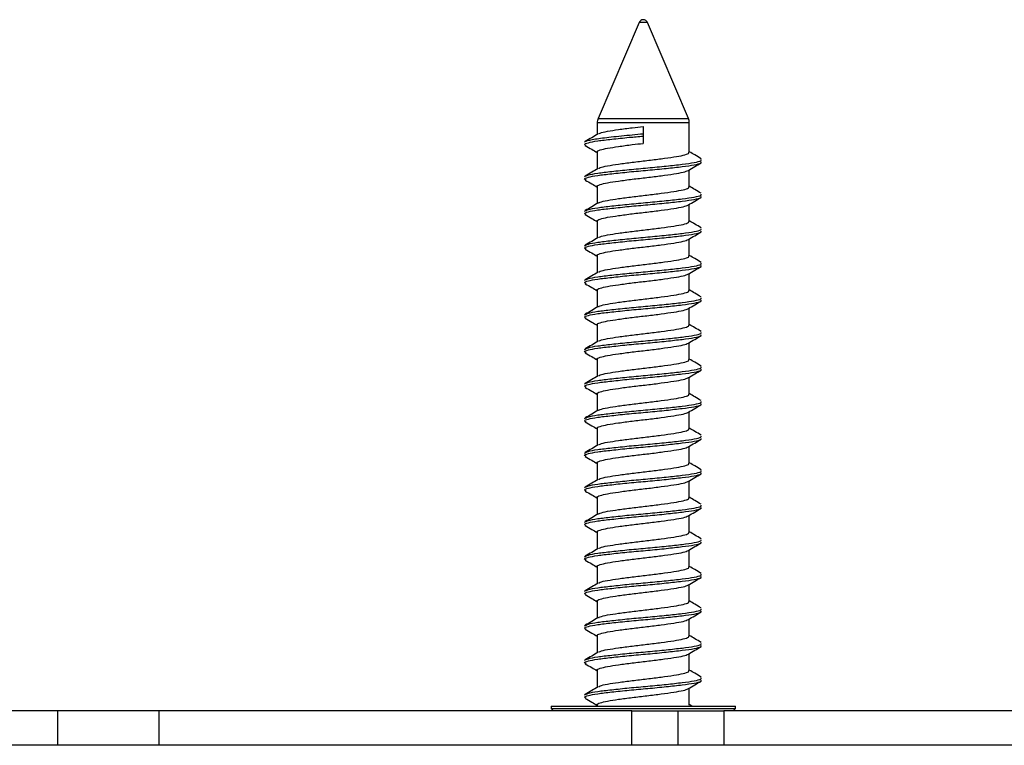
# Model space of a CAD drawing. Units: millimetres. Extents: x 134 to 1263, y 46 to 808.
# Drawn here: x 474 to 517, y 776 to 807 of the extents above; entities that cross this region are included whole.
import ezdxf

# ---------------------------------------------------------------- set-up
doc = ezdxf.new("R2010")
doc.units = ezdxf.units.MM

msp = doc.modelspace()

# ---------------------------------------------------------------- linework, layer by layer
at = {"color": 7, "linetype": 'Continuous', "lineweight": 25}
for p, q in [((501.356, 807.217), (499.58, 803.053)), ((503.5, 803.053), (501.724, 807.217)), ((499.54, 802.856), (499.54, 802.355)), ((501.54, 802.706), (501.54, 802.389)), ((503.54, 801.581), (503.54, 802.856)), ((501.54, 802.389), (501.54, 802.289)), ((501.54, 802.289), (501.54, 801.971)), ((499.54, 801.596), (499.54, 800.855)), ((503.54, 800.081), (503.54, 800.823)), ((499.54, 800.096), (499.54, 799.355)), ((503.54, 798.581), (503.54, 799.323)), ((499.54, 798.596), (499.54, 797.855)), ((503.54, 797.081), (503.54, 797.823)), ((499.54, 797.096), (499.54, 796.355)), ((503.54, 795.581), (503.54, 796.323)), ((499.54, 795.596), (499.54, 794.855)), ((503.54, 794.081), (503.54, 794.823)), ((499.54, 794.096), (499.54, 793.355)), ((503.54, 792.581), (503.54, 793.323)), ((499.54, 792.596), (499.54, 791.855)), ((503.54, 791.081), (503.54, 791.823)), ((499.54, 791.096), (499.54, 790.355)), ((503.54, 789.581), (503.54, 790.323)), ((499.54, 789.596), (499.54, 788.855)), ((503.54, 788.081), (503.54, 788.823)), ((499.54, 788.096), (499.54, 787.355)), ((503.54, 786.581), (503.54, 787.323)), ((499.54, 786.596), (499.54, 785.855)), ((503.54, 785.081), (503.54, 785.823)), ((499.54, 785.096), (499.54, 784.355)), ((503.54, 783.581), (503.54, 784.323)), ((499.54, 783.596), (499.54, 782.855)), ((503.54, 782.081), (503.54, 782.823)), ((499.54, 782.096), (499.54, 781.355)), ((503.54, 780.581), (503.54, 781.323)), ((499.54, 780.596), (499.54, 779.855)), ((503.54, 779.081), (503.54, 779.823)), ((499.54, 779.096), (499.54, 778.355)), ((503.54, 777.581), (503.54, 778.323)), ((497.54, 777.539), (497.54, 777.439)), ((497.54, 777.539), (505.54, 777.539)), ((497.54, 777.439), (497.64, 777.339)), ((497.54, 777.439), (505.54, 777.439)), ((499.54, 777.596), (499.54, 777.539)), ((503.652, 777.539), (503.54, 777.605)), ((505.44, 777.339), (505.54, 777.439)), ((505.54, 777.439), (505.54, 777.539)), ((476.117, 777.339), (465.958, 777.339)), ((476.117, 775.839), (476.117, 777.339)), ((480.514, 777.339), (476.117, 777.339)), ((480.514, 775.839), (480.514, 777.339)), ((501.04, 777.339), (480.514, 777.339)), ((501.04, 775.839), (501.04, 777.339)), ((501.04, 777.339), (503.04, 777.339)), ((503.04, 777.339), (503.04, 775.839)), ((503.04, 777.339), (505.04, 777.339)), ((505.04, 777.339), (505.04, 775.839)), ((518.04, 777.339), (505.04, 777.339)), ((558.74, 775.839), (444.34, 775.839))]:
    msp.add_line(p, q, dxfattribs=at)
at = {"color": 8, "linetype": 'Continuous', "lineweight": 25}
for p, q in [((501.724, 807.217), (501.356, 807.217)), ((503.54, 802.856), (499.54, 802.856)), ((499.58, 803.053), (503.5, 803.053))]:
    msp.add_line(p, q, dxfattribs=at)
at = {"color": 7, "linetype": 'Continuous', "lineweight": 25}
for centre, radius, start, end in [((501.54, 807.139), 0.2, 23.0953, 156.9047), ((500.04, 802.856), 0.5, 156.9047, 180), ((503.04, 802.856), 0.5, 0, 23.0953)]:
    msp.add_arc(centre, radius, start, end, dxfattribs=at)
for points, knots in [([(499.603, 802.378), (499.62, 802.391), (499.67, 802.43), (499.969, 802.496), (500.45, 802.569), (501.003, 802.644), (501.379, 802.688), (501.54, 802.706)], [0, 0, 0, 0, 0.120455, 0.356236, 0.587878, 0.824687, 1, 1, 1, 1]), ([(499.054, 801.875), (499.024, 801.891), (498.947, 801.932), (499.12, 802), (499.527, 802.079), (500.153, 802.152), (500.854, 802.226), (501.335, 802.27), (501.54, 802.289)], [0, 0, 0, 0, 0.116796, 0.302758, 0.489655, 0.673306, 0.86101, 1, 1, 1, 1]), ([(498.992, 802.023), (499.004, 802.051), (499.079, 802.083), (499.282, 802.131), (499.364, 802.146), (499.552, 802.177), (499.657, 802.191), (500.001, 802.234), (500.282, 802.266), (500.893, 802.329), (501.223, 802.361), (501.54, 802.389)], [0, 0, 0, 0, 0.25, 0.25, 0.375, 0.375, 0.5, 0.5, 0.75, 0.75, 1, 1, 1, 1]), ([(499.581, 802.379), (499.488, 802.324), (499.303, 802.215), (499.116, 802.106), (499.023, 802.051)], [0, 0, 0, 0, 0.499359, 1, 1, 1, 1]), ([(499.023, 801.876), (499.116, 801.821), (499.289, 801.721), (499.461, 801.619), (499.54, 801.573)], [0, 0, 0, 0, 0.54088, 1, 1, 1, 1]), ([(499.551, 801.596), (499.547, 801.599), (499.514, 801.627), (499.65, 801.682), (499.959, 801.761), (500.453, 801.834), (501.002, 801.909), (501.379, 801.952), (501.54, 801.971)], [0, 0, 0, 0, 0.024686, 0.23004, 0.436444, 0.639225, 0.846529, 1, 1, 1, 1]), ([(499.603, 800.878), (499.62, 800.891), (499.67, 800.93), (499.969, 800.997), (500.45, 801.069), (501.051, 801.15), (501.702, 801.224), (502.335, 801.302), (502.889, 801.38), (503.296, 801.454), (503.522, 801.525), (503.518, 801.566), (503.516, 801.581)], [0, 0, 0, 0, 0.056236, 0.166314, 0.274459, 0.385017, 0.493285, 0.603189, 0.712927, 0.821329, 0.931867, 1, 1, 1, 1]), ([(504.056, 801.301), (503.963, 801.356), (503.791, 801.457), (503.619, 801.558), (503.54, 801.605)], [0, 0, 0, 0, 0.54088, 1, 1, 1, 1]), ([(499.054, 800.375), (499.024, 800.391), (498.947, 800.432), (499.12, 800.5), (499.527, 800.579), (500.153, 800.652), (500.916, 800.733), (501.747, 800.806), (502.554, 800.885), (503.26, 800.963), (503.779, 801.037), (504.067, 801.108), (504.062, 801.148), (504.06, 801.164)], [0, 0, 0, 0, 0.061302, 0.158906, 0.257, 0.353392, 0.45191, 0.548411, 0.646353, 0.744149, 0.840768, 0.939268, 1, 1, 1, 1]), ([(498.992, 800.523), (499.028, 800.548), (499.101, 800.599), (499.532, 800.679), (500.152, 800.752), (500.916, 800.833), (501.747, 800.906), (502.554, 800.985), (503.26, 801.063), (503.779, 801.137), (504.066, 801.207), (504.061, 801.248), (504.059, 801.263)], [0, 0, 0, 0, 0.104098, 0.20872, 0.311524, 0.416598, 0.519519, 0.623979, 0.728282, 0.831329, 0.936383, 1, 1, 1, 1]), ([(503.498, 800.798), (503.591, 800.853), (503.777, 800.962), (503.963, 801.071), (504.056, 801.126)], [0, 0, 0, 0, 0.499359, 1, 1, 1, 1]), ([(499.581, 800.879), (499.488, 800.824), (499.303, 800.715), (499.116, 800.606), (499.023, 800.551)], [0, 0, 0, 0, 0.499358, 1, 1, 1, 1]), ([(499.551, 800.096), (499.547, 800.099), (499.514, 800.127), (499.65, 800.182), (499.959, 800.261), (500.453, 800.334), (501.05, 800.415), (501.702, 800.489), (502.336, 800.567), (502.885, 800.645), (503.31, 800.719), (503.435, 800.772), (503.498, 800.799)], [0, 0, 0, 0, 0.013195, 0.122962, 0.23329, 0.341682, 0.452491, 0.561006, 0.67116, 0.781148, 0.889796, 1, 1, 1, 1]), ([(499.023, 800.376), (499.116, 800.321), (499.289, 800.221), (499.461, 800.119), (499.54, 800.073)], [0, 0, 0, 0, 0.54088, 1, 1, 1, 1]), ([(499.603, 799.378), (499.62, 799.391), (499.67, 799.43), (499.969, 799.497), (500.45, 799.569), (501.051, 799.65), (501.702, 799.724), (502.335, 799.802), (502.889, 799.88), (503.296, 799.954), (503.522, 800.025), (503.518, 800.066), (503.516, 800.081)], [0, 0, 0, 0, 0.056236, 0.166314, 0.274459, 0.385017, 0.493285, 0.603189, 0.712927, 0.821328, 0.931867, 1, 1, 1, 1]), ([(504.056, 799.801), (503.963, 799.856), (503.791, 799.957), (503.619, 800.058), (503.54, 800.105)], [0, 0, 0, 0, 0.540882, 1, 1, 1, 1]), ([(499.054, 798.875), (499.024, 798.891), (498.947, 798.932), (499.12, 799), (499.527, 799.079), (500.153, 799.152), (500.916, 799.233), (501.747, 799.306), (502.554, 799.385), (503.26, 799.463), (503.779, 799.537), (504.067, 799.608), (504.062, 799.648), (504.06, 799.664)], [0, 0, 0, 0, 0.061302, 0.158906, 0.257, 0.353392, 0.45191, 0.548411, 0.646353, 0.744149, 0.840768, 0.939268, 1, 1, 1, 1]), ([(498.992, 799.023), (499.028, 799.048), (499.101, 799.099), (499.532, 799.179), (500.152, 799.252), (500.916, 799.333), (501.747, 799.406), (502.554, 799.485), (503.26, 799.563), (503.779, 799.637), (504.066, 799.707), (504.061, 799.748), (504.059, 799.763)], [0, 0, 0, 0, 0.104098, 0.20872, 0.311524, 0.416598, 0.519519, 0.623979, 0.728282, 0.831329, 0.936383, 1, 1, 1, 1]), ([(499.581, 799.379), (499.488, 799.324), (499.303, 799.215), (499.116, 799.106), (499.023, 799.051)], [0, 0, 0, 0, 0.499359, 1, 1, 1, 1]), ([(499.551, 798.596), (499.547, 798.599), (499.514, 798.627), (499.65, 798.682), (499.959, 798.761), (500.453, 798.834), (501.05, 798.915), (501.702, 798.989), (502.336, 799.067), (502.885, 799.145), (503.31, 799.219), (503.435, 799.272), (503.498, 799.299)], [0, 0, 0, 0, 0.013195, 0.122962, 0.23329, 0.341682, 0.452491, 0.561006, 0.67116, 0.781148, 0.889796, 1, 1, 1, 1]), ([(503.498, 799.298), (503.591, 799.353), (503.777, 799.462), (503.963, 799.571), (504.056, 799.626)], [0, 0, 0, 0, 0.499358, 1, 1, 1, 1]), ([(499.023, 798.876), (499.116, 798.821), (499.289, 798.721), (499.461, 798.619), (499.54, 798.573)], [0, 0, 0, 0, 0.54088, 1, 1, 1, 1]), ([(499.603, 797.878), (499.62, 797.891), (499.67, 797.93), (499.969, 797.997), (500.45, 798.069), (501.051, 798.15), (501.702, 798.224), (502.335, 798.302), (502.889, 798.38), (503.296, 798.454), (503.522, 798.525), (503.518, 798.566), (503.516, 798.581)], [0, 0, 0, 0, 0.056236, 0.166314, 0.274459, 0.385017, 0.493285, 0.603189, 0.712927, 0.821329, 0.931867, 1, 1, 1, 1]), ([(504.056, 798.301), (503.963, 798.356), (503.791, 798.457), (503.619, 798.558), (503.54, 798.605)], [0, 0, 0, 0, 0.54088, 1, 1, 1, 1]), ([(499.054, 797.375), (499.024, 797.391), (498.947, 797.432), (499.12, 797.5), (499.527, 797.579), (500.153, 797.652), (500.916, 797.733), (501.747, 797.806), (502.554, 797.885), (503.26, 797.963), (503.779, 798.037), (504.067, 798.108), (504.062, 798.148), (504.06, 798.164)], [0, 0, 0, 0, 0.061302, 0.158906, 0.257, 0.353392, 0.45191, 0.548411, 0.646353, 0.744149, 0.840768, 0.939268, 1, 1, 1, 1]), ([(498.992, 797.523), (499.028, 797.548), (499.101, 797.599), (499.532, 797.679), (500.152, 797.752), (500.916, 797.833), (501.747, 797.906), (502.554, 797.985), (503.26, 798.063), (503.779, 798.137), (504.066, 798.207), (504.061, 798.248), (504.059, 798.263)], [0, 0, 0, 0, 0.104098, 0.20872, 0.311524, 0.416598, 0.519519, 0.623979, 0.728281, 0.831329, 0.936383, 1, 1, 1, 1]), ([(503.498, 797.798), (503.591, 797.853), (503.777, 797.962), (503.963, 798.071), (504.056, 798.126)], [0, 0, 0, 0, 0.499358, 1, 1, 1, 1]), ([(499.581, 797.879), (499.488, 797.824), (499.303, 797.715), (499.116, 797.606), (499.023, 797.551)], [0, 0, 0, 0, 0.499358, 1, 1, 1, 1]), ([(499.551, 797.096), (499.547, 797.099), (499.514, 797.127), (499.65, 797.182), (499.959, 797.261), (500.453, 797.334), (501.05, 797.415), (501.702, 797.489), (502.336, 797.567), (502.885, 797.645), (503.31, 797.719), (503.435, 797.772), (503.498, 797.799)], [0, 0, 0, 0, 0.013195, 0.122962, 0.23329, 0.341682, 0.452491, 0.561006, 0.67116, 0.781148, 0.889796, 1, 1, 1, 1]), ([(499.023, 797.376), (499.116, 797.321), (499.289, 797.221), (499.461, 797.119), (499.54, 797.073)], [0, 0, 0, 0, 0.54088, 1, 1, 1, 1]), ([(499.603, 796.378), (499.62, 796.391), (499.67, 796.43), (499.969, 796.497), (500.45, 796.569), (501.051, 796.65), (501.702, 796.724), (502.335, 796.802), (502.889, 796.88), (503.296, 796.954), (503.522, 797.025), (503.518, 797.066), (503.516, 797.081)], [0, 0, 0, 0, 0.056236, 0.166314, 0.274459, 0.385017, 0.493285, 0.603189, 0.712927, 0.821328, 0.931867, 1, 1, 1, 1]), ([(504.056, 796.801), (503.963, 796.856), (503.791, 796.957), (503.619, 797.058), (503.54, 797.105)], [0, 0, 0, 0, 0.54088, 1, 1, 1, 1]), ([(499.054, 795.875), (499.024, 795.891), (498.947, 795.932), (499.12, 796), (499.527, 796.079), (500.153, 796.152), (500.916, 796.233), (501.747, 796.306), (502.554, 796.385), (503.26, 796.463), (503.779, 796.537), (504.067, 796.608), (504.062, 796.648), (504.06, 796.664)], [0, 0, 0, 0, 0.061302, 0.158906, 0.257, 0.353392, 0.45191, 0.548411, 0.646353, 0.744149, 0.840768, 0.939268, 1, 1, 1, 1]), ([(498.992, 796.023), (499.028, 796.048), (499.101, 796.099), (499.532, 796.179), (500.152, 796.252), (500.916, 796.333), (501.747, 796.406), (502.554, 796.485), (503.26, 796.563), (503.779, 796.637), (504.066, 796.707), (504.061, 796.748), (504.059, 796.763)], [0, 0, 0, 0, 0.104098, 0.20872, 0.311524, 0.416598, 0.519519, 0.623979, 0.728282, 0.831329, 0.936383, 1, 1, 1, 1]), ([(499.581, 796.379), (499.488, 796.324), (499.303, 796.215), (499.116, 796.106), (499.023, 796.051)], [0, 0, 0, 0, 0.499358, 1, 1, 1, 1]), ([(499.551, 795.596), (499.547, 795.599), (499.514, 795.627), (499.65, 795.682), (499.959, 795.761), (500.453, 795.834), (501.05, 795.915), (501.702, 795.989), (502.336, 796.067), (502.885, 796.145), (503.31, 796.219), (503.435, 796.272), (503.498, 796.299)], [0, 0, 0, 0, 0.013195, 0.122962, 0.23329, 0.341682, 0.452491, 0.561006, 0.67116, 0.781148, 0.889796, 1, 1, 1, 1]), ([(503.498, 796.298), (503.591, 796.353), (503.777, 796.462), (503.963, 796.571), (504.056, 796.626)], [0, 0, 0, 0, 0.499359, 1, 1, 1, 1]), ([(499.023, 795.876), (499.116, 795.821), (499.289, 795.721), (499.461, 795.619), (499.54, 795.573)], [0, 0, 0, 0, 0.54088, 1, 1, 1, 1]), ([(499.603, 794.878), (499.62, 794.891), (499.67, 794.93), (499.969, 794.997), (500.45, 795.069), (501.051, 795.15), (501.702, 795.224), (502.335, 795.302), (502.889, 795.38), (503.296, 795.454), (503.522, 795.525), (503.518, 795.566), (503.516, 795.581)], [0, 0, 0, 0, 0.056236, 0.166314, 0.274459, 0.385017, 0.493285, 0.603189, 0.712927, 0.821328, 0.931867, 1, 1, 1, 1]), ([(504.056, 795.301), (503.963, 795.356), (503.791, 795.457), (503.619, 795.558), (503.54, 795.605)], [0, 0, 0, 0, 0.54088, 1, 1, 1, 1]), ([(499.054, 794.375), (499.024, 794.391), (498.947, 794.432), (499.12, 794.5), (499.527, 794.579), (500.153, 794.652), (500.916, 794.733), (501.747, 794.806), (502.554, 794.885), (503.26, 794.963), (503.779, 795.037), (504.067, 795.108), (504.062, 795.148), (504.06, 795.164)], [0, 0, 0, 0, 0.061302, 0.158906, 0.257, 0.353392, 0.45191, 0.548411, 0.646353, 0.744149, 0.840768, 0.939268, 1, 1, 1, 1]), ([(498.992, 794.523), (499.028, 794.548), (499.101, 794.599), (499.532, 794.679), (500.152, 794.752), (500.916, 794.833), (501.747, 794.906), (502.554, 794.985), (503.26, 795.063), (503.779, 795.137), (504.066, 795.207), (504.061, 795.248), (504.059, 795.263)], [0, 0, 0, 0, 0.104098, 0.20872, 0.311524, 0.416598, 0.519519, 0.623979, 0.728282, 0.831329, 0.936383, 1, 1, 1, 1]), ([(503.498, 794.798), (503.591, 794.853), (503.777, 794.962), (503.963, 795.071), (504.056, 795.126)], [0, 0, 0, 0, 0.499358, 1, 1, 1, 1]), ([(499.581, 794.879), (499.488, 794.824), (499.303, 794.715), (499.116, 794.606), (499.023, 794.551)], [0, 0, 0, 0, 0.499359, 1, 1, 1, 1]), ([(499.551, 794.096), (499.547, 794.099), (499.514, 794.127), (499.65, 794.182), (499.959, 794.261), (500.453, 794.334), (501.05, 794.415), (501.702, 794.489), (502.336, 794.567), (502.885, 794.645), (503.31, 794.719), (503.435, 794.772), (503.498, 794.799)], [0, 0, 0, 0, 0.013195, 0.122962, 0.23329, 0.341682, 0.452491, 0.561006, 0.67116, 0.781148, 0.889796, 1, 1, 1, 1]), ([(499.023, 794.376), (499.116, 794.321), (499.289, 794.221), (499.461, 794.119), (499.54, 794.073)], [0, 0, 0, 0, 0.54088, 1, 1, 1, 1]), ([(499.603, 793.378), (499.62, 793.391), (499.67, 793.43), (499.969, 793.497), (500.45, 793.569), (501.051, 793.65), (501.702, 793.724), (502.335, 793.802), (502.889, 793.88), (503.296, 793.954), (503.522, 794.025), (503.518, 794.066), (503.516, 794.081)], [0, 0, 0, 0, 0.056236, 0.166314, 0.274459, 0.385017, 0.493285, 0.603189, 0.712927, 0.821329, 0.931867, 1, 1, 1, 1]), ([(504.056, 793.801), (503.963, 793.856), (503.791, 793.957), (503.619, 794.058), (503.54, 794.105)], [0, 0, 0, 0, 0.54088, 1, 1, 1, 1]), ([(499.054, 792.875), (499.024, 792.891), (498.947, 792.932), (499.12, 793), (499.527, 793.079), (500.153, 793.152), (500.916, 793.233), (501.747, 793.306), (502.554, 793.385), (503.26, 793.463), (503.779, 793.537), (504.067, 793.608), (504.062, 793.648), (504.06, 793.664)], [0, 0, 0, 0, 0.061302, 0.158906, 0.257, 0.353392, 0.45191, 0.548411, 0.646353, 0.744149, 0.840768, 0.939268, 1, 1, 1, 1]), ([(498.992, 793.023), (499.028, 793.048), (499.101, 793.099), (499.532, 793.179), (500.152, 793.252), (500.916, 793.333), (501.747, 793.406), (502.554, 793.485), (503.26, 793.563), (503.779, 793.637), (504.066, 793.707), (504.061, 793.748), (504.059, 793.763)], [0, 0, 0, 0, 0.104098, 0.20872, 0.311524, 0.416598, 0.519519, 0.623979, 0.728282, 0.831329, 0.936383, 1, 1, 1, 1]), ([(499.581, 793.379), (499.488, 793.324), (499.303, 793.215), (499.116, 793.106), (499.023, 793.051)], [0, 0, 0, 0, 0.499358, 1, 1, 1, 1]), ([(499.551, 792.596), (499.547, 792.599), (499.514, 792.627), (499.65, 792.682), (499.959, 792.761), (500.453, 792.834), (501.05, 792.915), (501.702, 792.989), (502.336, 793.067), (502.885, 793.145), (503.31, 793.219), (503.435, 793.272), (503.498, 793.299)], [0, 0, 0, 0, 0.013195, 0.122962, 0.23329, 0.341682, 0.452491, 0.561006, 0.67116, 0.781148, 0.889796, 1, 1, 1, 1]), ([(503.498, 793.298), (503.591, 793.353), (503.777, 793.462), (503.963, 793.571), (504.056, 793.626)], [0, 0, 0, 0, 0.499358, 1, 1, 1, 1]), ([(499.023, 792.876), (499.116, 792.821), (499.289, 792.721), (499.461, 792.619), (499.54, 792.573)], [0, 0, 0, 0, 0.54088, 1, 1, 1, 1]), ([(499.603, 791.878), (499.62, 791.891), (499.67, 791.93), (499.969, 791.997), (500.45, 792.069), (501.051, 792.15), (501.702, 792.224), (502.335, 792.302), (502.889, 792.38), (503.296, 792.454), (503.522, 792.525), (503.518, 792.566), (503.516, 792.581)], [0, 0, 0, 0, 0.056236, 0.166314, 0.274459, 0.385017, 0.493285, 0.603189, 0.712927, 0.821328, 0.931867, 1, 1, 1, 1]), ([(504.056, 792.301), (503.963, 792.356), (503.791, 792.457), (503.619, 792.558), (503.54, 792.605)], [0, 0, 0, 0, 0.54088, 1, 1, 1, 1]), ([(499.054, 791.375), (499.024, 791.391), (498.947, 791.432), (499.12, 791.5), (499.527, 791.579), (500.153, 791.652), (500.916, 791.733), (501.747, 791.806), (502.554, 791.885), (503.26, 791.963), (503.779, 792.037), (504.067, 792.108), (504.062, 792.148), (504.06, 792.164)], [0, 0, 0, 0, 0.061302, 0.158906, 0.257, 0.353392, 0.45191, 0.548411, 0.646353, 0.744149, 0.840768, 0.939268, 1, 1, 1, 1]), ([(498.992, 791.523), (499.028, 791.548), (499.101, 791.599), (499.532, 791.679), (500.152, 791.752), (500.916, 791.833), (501.747, 791.906), (502.554, 791.985), (503.26, 792.063), (503.779, 792.137), (504.066, 792.207), (504.061, 792.248), (504.059, 792.263)], [0, 0, 0, 0, 0.104098, 0.20872, 0.311524, 0.416598, 0.519519, 0.623979, 0.728282, 0.831329, 0.936383, 1, 1, 1, 1]), ([(503.498, 791.798), (503.591, 791.853), (503.777, 791.962), (503.963, 792.071), (504.056, 792.126)], [0, 0, 0, 0, 0.499359, 1, 1, 1, 1]), ([(499.581, 791.879), (499.488, 791.824), (499.303, 791.715), (499.116, 791.606), (499.023, 791.551)], [0, 0, 0, 0, 0.499358, 1, 1, 1, 1]), ([(499.551, 791.096), (499.547, 791.099), (499.514, 791.127), (499.65, 791.182), (499.959, 791.261), (500.453, 791.334), (501.05, 791.415), (501.702, 791.489), (502.336, 791.567), (502.885, 791.645), (503.31, 791.719), (503.435, 791.772), (503.498, 791.799)], [0, 0, 0, 0, 0.013195, 0.122962, 0.23329, 0.341682, 0.452491, 0.561006, 0.67116, 0.781148, 0.889796, 1, 1, 1, 1]), ([(499.023, 791.376), (499.116, 791.321), (499.289, 791.221), (499.461, 791.119), (499.54, 791.073)], [0, 0, 0, 0, 0.54088, 1, 1, 1, 1]), ([(499.603, 790.378), (499.62, 790.391), (499.67, 790.43), (499.969, 790.497), (500.45, 790.569), (501.051, 790.65), (501.702, 790.724), (502.335, 790.802), (502.889, 790.88), (503.296, 790.954), (503.522, 791.025), (503.518, 791.066), (503.516, 791.081)], [0, 0, 0, 0, 0.056236, 0.166314, 0.274459, 0.385017, 0.493285, 0.603189, 0.712927, 0.821328, 0.931867, 1, 1, 1, 1]), ([(504.056, 790.801), (503.963, 790.856), (503.791, 790.957), (503.619, 791.058), (503.54, 791.105)], [0, 0, 0, 0, 0.540881, 1, 1, 1, 1]), ([(499.054, 789.875), (499.024, 789.891), (498.947, 789.932), (499.12, 790), (499.527, 790.079), (500.153, 790.152), (500.916, 790.233), (501.747, 790.306), (502.554, 790.385), (503.26, 790.463), (503.779, 790.537), (504.067, 790.608), (504.062, 790.648), (504.06, 790.664)], [0, 0, 0, 0, 0.061302, 0.158906, 0.257, 0.353392, 0.45191, 0.548411, 0.646353, 0.744149, 0.840768, 0.939268, 1, 1, 1, 1]), ([(498.992, 790.023), (499.028, 790.048), (499.101, 790.099), (499.532, 790.179), (500.152, 790.252), (500.916, 790.333), (501.747, 790.406), (502.554, 790.485), (503.26, 790.563), (503.779, 790.637), (504.066, 790.707), (504.061, 790.748), (504.059, 790.763)], [0, 0, 0, 0, 0.104098, 0.20872, 0.311524, 0.416598, 0.519519, 0.623979, 0.728281, 0.831329, 0.936383, 1, 1, 1, 1]), ([(499.581, 790.379), (499.488, 790.324), (499.303, 790.215), (499.116, 790.106), (499.023, 790.051)], [0, 0, 0, 0, 0.499359, 1, 1, 1, 1]), ([(499.551, 789.596), (499.547, 789.599), (499.514, 789.627), (499.65, 789.682), (499.959, 789.761), (500.453, 789.834), (501.05, 789.915), (501.702, 789.989), (502.336, 790.067), (502.885, 790.145), (503.31, 790.219), (503.435, 790.272), (503.498, 790.299)], [0, 0, 0, 0, 0.013195, 0.122962, 0.23329, 0.341682, 0.452491, 0.561006, 0.67116, 0.781148, 0.889796, 1, 1, 1, 1]), ([(503.498, 790.298), (503.591, 790.353), (503.777, 790.462), (503.963, 790.571), (504.056, 790.626)], [0, 0, 0, 0, 0.499359, 1, 1, 1, 1]), ([(499.023, 789.876), (499.116, 789.821), (499.289, 789.721), (499.461, 789.619), (499.54, 789.573)], [0, 0, 0, 0, 0.54088, 1, 1, 1, 1]), ([(499.603, 788.878), (499.62, 788.891), (499.67, 788.93), (499.969, 788.997), (500.45, 789.069), (501.051, 789.15), (501.702, 789.224), (502.335, 789.302), (502.889, 789.38), (503.296, 789.454), (503.522, 789.525), (503.518, 789.566), (503.516, 789.581)], [0, 0, 0, 0, 0.056236, 0.166314, 0.274459, 0.385017, 0.493285, 0.603189, 0.712927, 0.821328, 0.931867, 1, 1, 1, 1]), ([(504.056, 789.301), (503.963, 789.356), (503.791, 789.457), (503.619, 789.558), (503.54, 789.605)], [0, 0, 0, 0, 0.54088, 1, 1, 1, 1]), ([(499.054, 788.375), (499.024, 788.391), (498.947, 788.432), (499.12, 788.5), (499.527, 788.579), (500.153, 788.652), (500.916, 788.733), (501.747, 788.806), (502.554, 788.885), (503.26, 788.963), (503.779, 789.037), (504.067, 789.108), (504.062, 789.148), (504.06, 789.164)], [0, 0, 0, 0, 0.061302, 0.158906, 0.257, 0.353392, 0.45191, 0.548411, 0.646353, 0.744149, 0.840768, 0.939268, 1, 1, 1, 1]), ([(498.992, 788.523), (499.028, 788.548), (499.101, 788.599), (499.532, 788.679), (500.152, 788.752), (500.916, 788.833), (501.747, 788.906), (502.554, 788.985), (503.26, 789.063), (503.779, 789.137), (504.066, 789.207), (504.061, 789.248), (504.059, 789.263)], [0, 0, 0, 0, 0.104098, 0.20872, 0.311524, 0.416598, 0.519519, 0.623979, 0.728281, 0.831329, 0.936383, 1, 1, 1, 1]), ([(503.498, 788.798), (503.591, 788.853), (503.777, 788.962), (503.963, 789.071), (504.056, 789.126)], [0, 0, 0, 0, 0.499359, 1, 1, 1, 1]), ([(499.581, 788.879), (499.488, 788.824), (499.303, 788.715), (499.116, 788.606), (499.023, 788.551)], [0, 0, 0, 0, 0.499358, 1, 1, 1, 1]), ([(499.551, 788.096), (499.547, 788.099), (499.514, 788.127), (499.65, 788.182), (499.959, 788.261), (500.453, 788.334), (501.05, 788.415), (501.702, 788.489), (502.336, 788.567), (502.885, 788.645), (503.31, 788.719), (503.435, 788.772), (503.498, 788.799)], [0, 0, 0, 0, 0.013195, 0.122962, 0.23329, 0.341682, 0.452491, 0.561006, 0.67116, 0.781148, 0.889796, 1, 1, 1, 1]), ([(499.023, 788.376), (499.116, 788.321), (499.289, 788.221), (499.461, 788.119), (499.54, 788.073)], [0, 0, 0, 0, 0.540881, 1, 1, 1, 1]), ([(504.056, 787.801), (503.963, 787.856), (503.791, 787.957), (503.619, 788.058), (503.54, 788.105)], [0, 0, 0, 0, 0.54088, 1, 1, 1, 1]), ([(499.054, 786.875), (499.024, 786.891), (498.947, 786.932), (499.12, 787), (499.527, 787.079), (500.153, 787.152), (500.916, 787.233), (501.747, 787.306), (502.554, 787.385), (503.26, 787.463), (503.779, 787.537), (504.067, 787.608), (504.062, 787.648), (504.06, 787.664)], [0, 0, 0, 0, 0.061302, 0.158906, 0.257, 0.353392, 0.45191, 0.548411, 0.646353, 0.744149, 0.840768, 0.939268, 1, 1, 1, 1]), ([(498.992, 787.023), (499.028, 787.048), (499.101, 787.099), (499.532, 787.179), (500.152, 787.252), (500.916, 787.333), (501.747, 787.406), (502.554, 787.485), (503.26, 787.563), (503.779, 787.637), (504.066, 787.707), (504.061, 787.748), (504.059, 787.763)], [0, 0, 0, 0, 0.104098, 0.20872, 0.311524, 0.416598, 0.519519, 0.623979, 0.728282, 0.831329, 0.936383, 1, 1, 1, 1]), ([(499.603, 787.378), (499.62, 787.391), (499.67, 787.43), (499.969, 787.497), (500.45, 787.569), (501.051, 787.65), (501.702, 787.724), (502.335, 787.802), (502.889, 787.88), (503.296, 787.954), (503.522, 788.025), (503.518, 788.066), (503.516, 788.081)], [0, 0, 0, 0, 0.056236, 0.166314, 0.274459, 0.385017, 0.493285, 0.603189, 0.712927, 0.821328, 0.931867, 1, 1, 1, 1]), ([(499.581, 787.379), (499.488, 787.324), (499.303, 787.215), (499.116, 787.106), (499.023, 787.051)], [0, 0, 0, 0, 0.499359, 1, 1, 1, 1]), ([(499.551, 786.596), (499.547, 786.599), (499.514, 786.627), (499.65, 786.682), (499.959, 786.761), (500.453, 786.834), (501.05, 786.915), (501.702, 786.989), (502.336, 787.067), (502.885, 787.145), (503.31, 787.219), (503.435, 787.272), (503.498, 787.299)], [0, 0, 0, 0, 0.013195, 0.122962, 0.23329, 0.341682, 0.452491, 0.561006, 0.67116, 0.781148, 0.889796, 1, 1, 1, 1]), ([(503.498, 787.298), (503.591, 787.353), (503.777, 787.462), (503.963, 787.571), (504.056, 787.626)], [0, 0, 0, 0, 0.499359, 1, 1, 1, 1]), ([(499.023, 786.876), (499.116, 786.821), (499.289, 786.721), (499.461, 786.619), (499.54, 786.573)], [0, 0, 0, 0, 0.54088, 1, 1, 1, 1]), ([(499.603, 785.878), (499.62, 785.891), (499.67, 785.93), (499.969, 785.997), (500.45, 786.069), (501.051, 786.15), (501.702, 786.224), (502.335, 786.302), (502.889, 786.38), (503.296, 786.454), (503.522, 786.525), (503.518, 786.566), (503.516, 786.581)], [0, 0, 0, 0, 0.056236, 0.166314, 0.274459, 0.385017, 0.493285, 0.603189, 0.712927, 0.821328, 0.931867, 1, 1, 1, 1]), ([(504.056, 786.301), (503.963, 786.356), (503.791, 786.457), (503.619, 786.558), (503.54, 786.605)], [0, 0, 0, 0, 0.540881, 1, 1, 1, 1]), ([(499.054, 785.375), (499.024, 785.391), (498.947, 785.432), (499.12, 785.5), (499.527, 785.579), (500.153, 785.652), (500.916, 785.733), (501.747, 785.806), (502.554, 785.885), (503.26, 785.963), (503.779, 786.037), (504.067, 786.108), (504.062, 786.148), (504.06, 786.164)], [0, 0, 0, 0, 0.061302, 0.158906, 0.257, 0.353392, 0.45191, 0.548411, 0.646353, 0.744149, 0.840768, 0.939268, 1, 1, 1, 1]), ([(498.992, 785.523), (499.028, 785.548), (499.101, 785.599), (499.532, 785.679), (500.152, 785.752), (500.916, 785.833), (501.747, 785.906), (502.554, 785.985), (503.26, 786.063), (503.779, 786.137), (504.066, 786.207), (504.061, 786.248), (504.059, 786.263)], [0, 0, 0, 0, 0.104098, 0.20872, 0.311524, 0.416598, 0.519519, 0.623979, 0.728282, 0.831329, 0.936383, 1, 1, 1, 1]), ([(503.498, 785.798), (503.591, 785.853), (503.777, 785.962), (503.963, 786.071), (504.056, 786.126)], [0, 0, 0, 0, 0.499358, 1, 1, 1, 1]), ([(499.581, 785.879), (499.488, 785.824), (499.303, 785.715), (499.116, 785.606), (499.023, 785.551)], [0, 0, 0, 0, 0.499359, 1, 1, 1, 1]), ([(499.551, 785.096), (499.547, 785.099), (499.514, 785.127), (499.65, 785.182), (499.959, 785.261), (500.453, 785.334), (501.05, 785.415), (501.702, 785.489), (502.336, 785.567), (502.885, 785.645), (503.31, 785.719), (503.435, 785.772), (503.498, 785.799)], [0, 0, 0, 0, 0.013195, 0.122962, 0.23329, 0.341682, 0.452491, 0.561006, 0.67116, 0.781148, 0.889796, 1, 1, 1, 1]), ([(499.023, 785.376), (499.116, 785.321), (499.289, 785.221), (499.461, 785.119), (499.54, 785.073)], [0, 0, 0, 0, 0.54088, 1, 1, 1, 1]), ([(504.056, 784.801), (503.963, 784.856), (503.791, 784.957), (503.619, 785.058), (503.54, 785.105)], [0, 0, 0, 0, 0.540881, 1, 1, 1, 1]), ([(498.992, 784.023), (499.028, 784.048), (499.101, 784.099), (499.532, 784.179), (500.152, 784.252), (500.916, 784.333), (501.747, 784.406), (502.554, 784.485), (503.26, 784.563), (503.779, 784.637), (504.066, 784.707), (504.061, 784.748), (504.059, 784.763)], [0, 0, 0, 0, 0.104098, 0.20872, 0.311524, 0.416598, 0.519519, 0.623979, 0.728281, 0.831329, 0.936383, 1, 1, 1, 1]), ([(499.603, 784.378), (499.62, 784.391), (499.67, 784.43), (499.969, 784.497), (500.45, 784.569), (501.051, 784.65), (501.702, 784.724), (502.335, 784.802), (502.889, 784.88), (503.296, 784.954), (503.522, 785.025), (503.518, 785.066), (503.516, 785.081)], [0, 0, 0, 0, 0.056236, 0.166314, 0.274459, 0.385017, 0.493285, 0.603189, 0.712927, 0.821328, 0.931867, 1, 1, 1, 1]), ([(499.054, 783.875), (499.024, 783.891), (498.947, 783.932), (499.12, 784), (499.527, 784.079), (500.153, 784.152), (500.916, 784.233), (501.747, 784.306), (502.554, 784.385), (503.26, 784.463), (503.779, 784.537), (504.067, 784.608), (504.062, 784.648), (504.06, 784.664)], [0, 0, 0, 0, 0.061302, 0.158906, 0.257, 0.353392, 0.45191, 0.548411, 0.646353, 0.744149, 0.840768, 0.939268, 1, 1, 1, 1]), ([(499.581, 784.379), (499.488, 784.324), (499.303, 784.215), (499.116, 784.106), (499.023, 784.051)], [0, 0, 0, 0, 0.499359, 1, 1, 1, 1]), ([(499.551, 783.596), (499.547, 783.599), (499.514, 783.627), (499.65, 783.682), (499.959, 783.761), (500.453, 783.834), (501.05, 783.915), (501.702, 783.989), (502.336, 784.067), (502.885, 784.145), (503.31, 784.219), (503.435, 784.272), (503.498, 784.299)], [0, 0, 0, 0, 0.013195, 0.122962, 0.23329, 0.341682, 0.452491, 0.561006, 0.67116, 0.781148, 0.889796, 1, 1, 1, 1]), ([(503.498, 784.298), (503.591, 784.353), (503.777, 784.462), (503.963, 784.571), (504.056, 784.626)], [0, 0, 0, 0, 0.499359, 1, 1, 1, 1]), ([(499.023, 783.876), (499.116, 783.821), (499.289, 783.721), (499.461, 783.619), (499.54, 783.573)], [0, 0, 0, 0, 0.540881, 1, 1, 1, 1]), ([(499.603, 782.878), (499.62, 782.891), (499.67, 782.93), (499.969, 782.997), (500.45, 783.069), (501.051, 783.15), (501.702, 783.224), (502.335, 783.302), (502.889, 783.38), (503.296, 783.454), (503.522, 783.525), (503.518, 783.566), (503.516, 783.581)], [0, 0, 0, 0, 0.056236, 0.166314, 0.274459, 0.385017, 0.493285, 0.603189, 0.712927, 0.821328, 0.931867, 1, 1, 1, 1]), ([(504.056, 783.301), (503.963, 783.356), (503.791, 783.457), (503.619, 783.558), (503.54, 783.605)], [0, 0, 0, 0, 0.54088, 1, 1, 1, 1]), ([(499.054, 782.375), (499.024, 782.391), (498.947, 782.432), (499.12, 782.5), (499.527, 782.579), (500.153, 782.652), (500.916, 782.733), (501.747, 782.806), (502.554, 782.885), (503.26, 782.963), (503.779, 783.037), (504.067, 783.108), (504.062, 783.148), (504.06, 783.164)], [0, 0, 0, 0, 0.061302, 0.158906, 0.257, 0.353392, 0.45191, 0.548411, 0.646353, 0.744149, 0.840768, 0.939268, 1, 1, 1, 1]), ([(498.992, 782.523), (499.028, 782.548), (499.101, 782.599), (499.532, 782.679), (500.152, 782.752), (500.916, 782.833), (501.747, 782.906), (502.554, 782.985), (503.26, 783.063), (503.779, 783.137), (504.066, 783.207), (504.061, 783.248), (504.059, 783.263)], [0, 0, 0, 0, 0.104098, 0.20872, 0.311524, 0.416598, 0.519519, 0.623979, 0.728281, 0.831329, 0.936383, 1, 1, 1, 1]), ([(503.498, 782.798), (503.591, 782.853), (503.777, 782.962), (503.963, 783.071), (504.056, 783.126)], [0, 0, 0, 0, 0.499359, 1, 1, 1, 1]), ([(499.581, 782.879), (499.488, 782.824), (499.303, 782.715), (499.116, 782.606), (499.023, 782.551)], [0, 0, 0, 0, 0.499359, 1, 1, 1, 1]), ([(499.551, 782.096), (499.547, 782.099), (499.514, 782.127), (499.65, 782.182), (499.959, 782.261), (500.453, 782.334), (501.05, 782.415), (501.702, 782.489), (502.336, 782.567), (502.885, 782.645), (503.31, 782.719), (503.435, 782.772), (503.498, 782.799)], [0, 0, 0, 0, 0.013195, 0.122962, 0.23329, 0.341682, 0.452491, 0.561006, 0.67116, 0.781148, 0.889796, 1, 1, 1, 1]), ([(499.023, 782.376), (499.116, 782.321), (499.289, 782.221), (499.461, 782.119), (499.54, 782.073)], [0, 0, 0, 0, 0.54088, 1, 1, 1, 1]), ([(504.056, 781.801), (503.963, 781.856), (503.791, 781.957), (503.619, 782.058), (503.54, 782.105)], [0, 0, 0, 0, 0.54088, 1, 1, 1, 1]), ([(498.992, 781.023), (499.028, 781.048), (499.101, 781.099), (499.532, 781.179), (500.152, 781.252), (500.916, 781.333), (501.747, 781.406), (502.554, 781.485), (503.26, 781.563), (503.779, 781.637), (504.066, 781.707), (504.061, 781.748), (504.059, 781.763)], [0, 0, 0, 0, 0.104098, 0.20872, 0.311524, 0.416598, 0.519519, 0.623979, 0.728281, 0.831329, 0.936383, 1, 1, 1, 1]), ([(499.603, 781.378), (499.62, 781.391), (499.67, 781.43), (499.969, 781.497), (500.45, 781.569), (501.051, 781.65), (501.702, 781.724), (502.335, 781.802), (502.889, 781.88), (503.296, 781.954), (503.522, 782.025), (503.518, 782.066), (503.516, 782.081)], [0, 0, 0, 0, 0.056236, 0.166314, 0.274459, 0.385017, 0.493285, 0.603189, 0.712927, 0.821328, 0.931867, 1, 1, 1, 1]), ([(499.054, 780.875), (499.024, 780.891), (498.947, 780.932), (499.12, 781), (499.527, 781.079), (500.153, 781.152), (500.916, 781.233), (501.747, 781.306), (502.554, 781.385), (503.26, 781.463), (503.779, 781.537), (504.067, 781.608), (504.062, 781.648), (504.06, 781.664)], [0, 0, 0, 0, 0.061302, 0.158906, 0.257, 0.353392, 0.45191, 0.548411, 0.646353, 0.744149, 0.840768, 0.939268, 1, 1, 1, 1]), ([(499.581, 781.379), (499.488, 781.324), (499.303, 781.215), (499.116, 781.106), (499.023, 781.051)], [0, 0, 0, 0, 0.499359, 1, 1, 1, 1]), ([(499.551, 780.596), (499.547, 780.599), (499.514, 780.627), (499.65, 780.682), (499.959, 780.761), (500.453, 780.834), (501.05, 780.915), (501.702, 780.989), (502.336, 781.067), (502.885, 781.145), (503.31, 781.219), (503.435, 781.272), (503.498, 781.299)], [0, 0, 0, 0, 0.013195, 0.122962, 0.23329, 0.341682, 0.452491, 0.561006, 0.67116, 0.781148, 0.889796, 1, 1, 1, 1]), ([(503.498, 781.298), (503.591, 781.353), (503.777, 781.462), (503.963, 781.571), (504.056, 781.626)], [0, 0, 0, 0, 0.499359, 1, 1, 1, 1]), ([(499.023, 780.876), (499.116, 780.821), (499.289, 780.721), (499.461, 780.619), (499.54, 780.573)], [0, 0, 0, 0, 0.54088, 1, 1, 1, 1]), ([(499.603, 779.878), (499.62, 779.891), (499.67, 779.93), (499.969, 779.997), (500.45, 780.069), (501.051, 780.15), (501.702, 780.224), (502.335, 780.302), (502.889, 780.38), (503.296, 780.454), (503.522, 780.525), (503.518, 780.566), (503.516, 780.581)], [0, 0, 0, 0, 0.056236, 0.166314, 0.274459, 0.385017, 0.493285, 0.603189, 0.712927, 0.821328, 0.931867, 1, 1, 1, 1]), ([(504.056, 780.301), (503.963, 780.356), (503.791, 780.457), (503.619, 780.558), (503.54, 780.605)], [0, 0, 0, 0, 0.54088, 1, 1, 1, 1]), ([(499.054, 779.375), (499.024, 779.391), (498.947, 779.432), (499.12, 779.5), (499.527, 779.579), (500.153, 779.652), (500.916, 779.733), (501.747, 779.806), (502.554, 779.885), (503.26, 779.963), (503.779, 780.037), (504.067, 780.108), (504.062, 780.148), (504.06, 780.164)], [0, 0, 0, 0, 0.061302, 0.158906, 0.257, 0.353392, 0.45191, 0.548411, 0.646353, 0.744149, 0.840768, 0.939268, 1, 1, 1, 1]), ([(498.992, 779.523), (499.028, 779.548), (499.101, 779.599), (499.532, 779.679), (500.152, 779.752), (500.916, 779.833), (501.747, 779.906), (502.554, 779.985), (503.26, 780.063), (503.779, 780.137), (504.066, 780.207), (504.061, 780.248), (504.059, 780.263)], [0, 0, 0, 0, 0.104098, 0.20872, 0.311524, 0.416598, 0.519519, 0.623979, 0.728281, 0.831329, 0.936383, 1, 1, 1, 1]), ([(503.498, 779.798), (503.591, 779.853), (503.777, 779.962), (503.963, 780.071), (504.056, 780.126)], [0, 0, 0, 0, 0.499359, 1, 1, 1, 1]), ([(499.581, 779.879), (499.488, 779.824), (499.303, 779.715), (499.116, 779.606), (499.023, 779.551)], [0, 0, 0, 0, 0.499359, 1, 1, 1, 1]), ([(499.551, 779.096), (499.547, 779.099), (499.514, 779.127), (499.65, 779.182), (499.959, 779.261), (500.453, 779.334), (501.05, 779.415), (501.702, 779.489), (502.336, 779.567), (502.885, 779.645), (503.31, 779.719), (503.435, 779.772), (503.498, 779.799)], [0, 0, 0, 0, 0.013195, 0.122962, 0.23329, 0.341682, 0.452491, 0.561006, 0.67116, 0.781148, 0.889796, 1, 1, 1, 1]), ([(499.023, 779.376), (499.116, 779.321), (499.289, 779.221), (499.461, 779.119), (499.54, 779.073)], [0, 0, 0, 0, 0.54088, 1, 1, 1, 1]), ([(498.992, 778.023), (499.028, 778.048), (499.101, 778.099), (499.532, 778.179), (500.152, 778.252), (500.916, 778.333), (501.747, 778.406), (502.554, 778.485), (503.26, 778.563), (503.779, 778.637), (504.066, 778.707), (504.061, 778.748), (504.059, 778.763)], [0, 0, 0, 0, 0.104098, 0.20872, 0.311524, 0.416598, 0.519519, 0.623979, 0.728282, 0.831329, 0.936383, 1, 1, 1, 1]), ([(499.603, 778.378), (499.62, 778.391), (499.67, 778.43), (499.969, 778.497), (500.45, 778.569), (501.051, 778.65), (501.702, 778.724), (502.335, 778.802), (502.889, 778.88), (503.296, 778.954), (503.522, 779.025), (503.518, 779.066), (503.516, 779.081)], [0, 0, 0, 0, 0.056236, 0.166314, 0.274459, 0.385017, 0.493285, 0.603189, 0.712927, 0.821328, 0.931867, 1, 1, 1, 1]), ([(504.056, 778.801), (503.963, 778.856), (503.791, 778.957), (503.619, 779.058), (503.54, 779.105)], [0, 0, 0, 0, 0.54088, 1, 1, 1, 1]), ([(499.054, 777.875), (499.024, 777.891), (498.947, 777.932), (499.12, 778), (499.527, 778.079), (500.153, 778.152), (500.916, 778.233), (501.747, 778.306), (502.554, 778.385), (503.26, 778.463), (503.779, 778.537), (504.067, 778.608), (504.062, 778.648), (504.06, 778.664)], [0, 0, 0, 0, 0.061302, 0.158906, 0.257, 0.353392, 0.45191, 0.548411, 0.646353, 0.744149, 0.840768, 0.939268, 1, 1, 1, 1]), ([(499.581, 778.379), (499.488, 778.324), (499.303, 778.215), (499.116, 778.106), (499.023, 778.051)], [0, 0, 0, 0, 0.499359, 1, 1, 1, 1]), ([(499.551, 777.596), (499.547, 777.599), (499.514, 777.627), (499.65, 777.682), (499.959, 777.761), (500.453, 777.834), (501.05, 777.915), (501.702, 777.989), (502.336, 778.067), (502.885, 778.145), (503.31, 778.219), (503.435, 778.272), (503.498, 778.299)], [0, 0, 0, 0, 0.013195, 0.122962, 0.23329, 0.341682, 0.452491, 0.561006, 0.67116, 0.781148, 0.889796, 1, 1, 1, 1]), ([(503.498, 778.298), (503.591, 778.353), (503.777, 778.462), (503.963, 778.571), (504.056, 778.626)], [0, 0, 0, 0, 0.499359, 1, 1, 1, 1]), ([(499.023, 777.876), (499.116, 777.821), (499.289, 777.721), (499.461, 777.619), (499.54, 777.573)], [0, 0, 0, 0, 0.54088, 1, 1, 1, 1])]:
    msp.add_open_spline(points, degree=3, knots=knots, dxfattribs=at)

doc.saveas('drawing.dxf')
